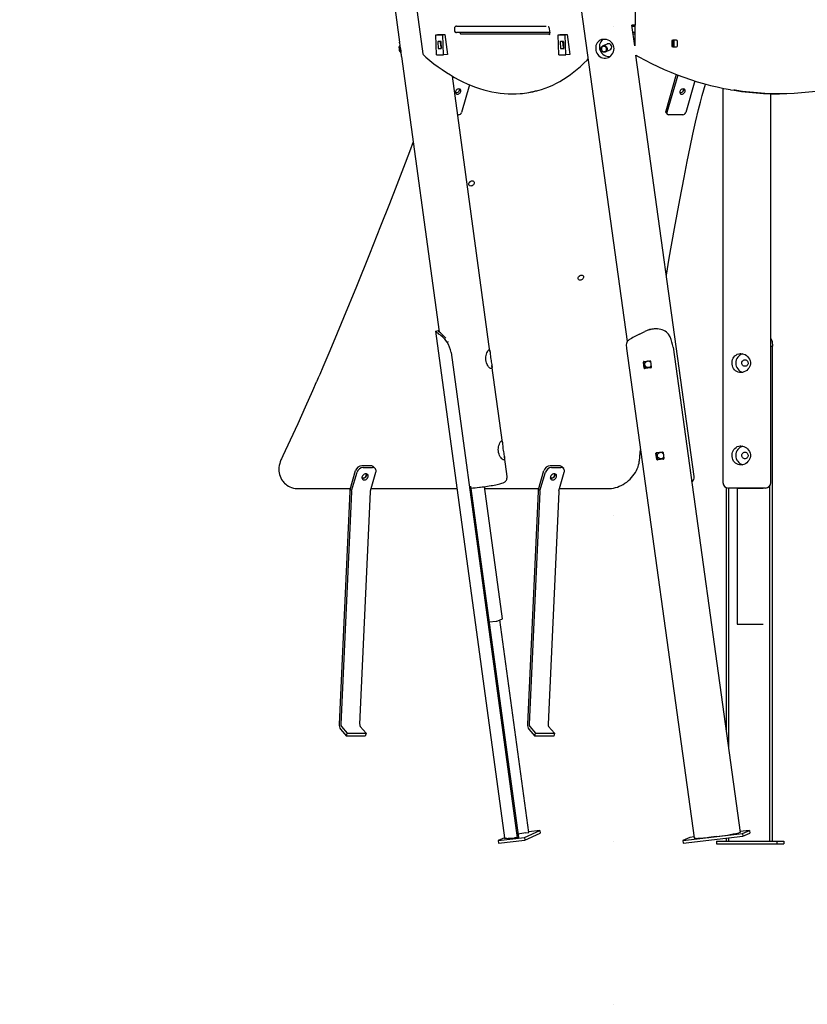
# Model space of a CAD drawing. Extents: x -8797 to 36991, y -1301 to 25995.
# Drawn here: x -7348 to -5900, y -1245 to 567 of the extents above; entities that cross this region are included whole.
import ezdxf

# ---------------------------------------------------------------- set-up
doc = ezdxf.new("R2010")
doc.units = 0
doc.header["$LTSCALE"] = 200
doc.linetypes.add('DOT', pattern=[6.35, 0, -6.35])

msp = doc.modelspace()

# ---------------------------------------------------------------- linework, layer by layer
at = {"color": 7, "linetype": 'Continuous'}
for p, q in [((-6758.4, 1324.7), (-6649.8, 525.8)), ((-6418.7, 1332.3), (-6231.2, -25.1)), ((-6650.5, 822.9), (-6606.8, 504.3)), ((-6216.9, 768.9), (-6216.9, 557)), ((-6549.1, 551.4), (-6549.1, 547.4)), ((-6545.1, 555.4), (-6384.1, 555.4)), ((-6384.1, 555.4), (-6380.6, 555.4)), ((-6376.7, 554.7), (-6376.3, 554.7)), ((-6374.6, 550.2), (-6373.7, 543.3)), ((-6217.5, 519), (-6222.8, 557)), ((-6221.6, 557), (-6222.8, 557)), ((-6222.6, 555.4), (-6222.3, 555.4)), ((-6222.3, 555.4), (-6217.5, 555.4)), ((-6221, 557), (-6221.6, 557)), ((-6216.9, 557), (-6221, 557)), ((-6217.5, 557), (-6217.5, 519)), ((-6583.4, 539.6), (-6579.9, 539.8)), ((-6583.4, 539.6), (-6570.4, 539.6)), ((-6581.9, 502.6), (-6583.4, 539.6)), ((-6579.9, 539.8), (-6566.9, 539.8)), ((-6579.6, 526.1), (-6579.1, 515)), ((-6573.6, 527.1), (-6579.1, 527.1)), ((-6574.9, 526.9), (-6574.9, 527.1)), ((-6573.4, 516.1), (-6574.9, 526.9)), ((-6572.6, 515), (-6573.1, 526.1)), ((-6570.4, 539.6), (-6566.9, 539.8)), ((-6568.9, 502.6), (-6570.4, 539.6)), ((-6566.9, 539.8), (-6561.9, 503)), ((-6384.1, 543.4), (-6545.1, 543.4)), ((-6373.7, 540.6), (-6537.7, 540.6)), ((-6373.7, 543.4), (-6384.1, 543.4)), ((-6358.4, 539.6), (-6354.9, 539.8)), ((-6358.4, 539.6), (-6345.4, 539.6)), ((-6356.9, 502.6), (-6358.4, 539.6)), ((-6354.9, 539.8), (-6341.9, 539.8)), ((-6354.6, 526.1), (-6354.1, 515)), ((-6348.6, 527.1), (-6354.1, 527.1)), ((-6349.9, 526.9), (-6349.9, 527.1)), ((-6348.4, 516.1), (-6349.9, 526.9)), ((-6347.6, 515), (-6348.1, 526.1)), ((-6345.4, 539.6), (-6341.9, 539.8)), ((-6343.9, 502.6), (-6345.4, 539.6)), ((-6341.9, 539.8), (-6336.9, 503)), ((-6217.5, 543.4), (-6220.9, 543.4)), ((-6217.5, 540.4), (-6220.5, 540.4)), ((-6149.4, 527.4), (-6149.4, 519.4)), ((-6140.7, 529.4), (-6147.6, 529.4)), ((-6145, 519.4), (-6145, 527.4)), ((-6139, 519.4), (-6139, 527.4)), ((-6649.7, 519.2), (-6650.5, 518.1)), ((-6649.4, 508.6), (-6648.4, 507.7)), ((-6648.7, 519.5), (-6649.3, 519.5)), ((-6647.9, 507.5), (-6646.9, 507.7)), ((-6578.6, 514), (-6573.1, 514)), ((-6573.5, 518.5), (-6574.3, 524.5)), ((-6572.6, 515.1), (-6572.8, 515.1)), ((-6353.6, 514), (-6348.1, 514)), ((-6348.5, 518.5), (-6349.3, 524.5)), ((-6347.6, 515.1), (-6347.8, 515.1)), ((-6267.9, 522.5), (-6276.1, 519)), ((-6271.4, 508), (-6263.2, 511.5)), ((-6147.6, 517.4), (-6140.7, 517.4)), ((-6646.2, 499.6), (-6577.3, -7.1)), ((-6581.9, 502.6), (-6568.9, 502.6)), ((-6561.9, 503), (-6568.9, 502.6)), ((-6356.9, 502.6), (-6343.9, 502.6)), ((-6336.9, 503), (-6343.9, 502.6)), ((-6263.1, 499.7), (-6262.6, 499.8)), ((-6108.1, -273.5), (-6215.2, 502.2)), ((-6483.6, -43.2), (-6552.4, 463.3)), ((-6551.4, 462.6), (-6552.1, 460.4)), ((-6141, 466.4), (-6160.4, 399.1)), ((-6138.4, 465.4), (-6158.3, 396.6)), ((-6106.9, 454.5), (-6123.6, 396.6)), ((-6521.2, 447.5), (-6535.9, 396.6)), ((-6055.2, 441.1), (-6055.2, -284.6)), ((-6412.5, 433.4), (-6409.1, 434)), ((-5967.2, -284.6), (-5967.2, 431)), ((-5953.3, 430.8), (-5951.3, 430.8)), ((-6541.4, 392.2), (-6542.8, 392.2)), ((-6159.9, 395.8), (-6157.7, 393.3)), ((-6129.2, 392.2), (-6155.2, 392.2)), ((-6583.9, -6.2), (-6457.1, -938.5)), ((-6208.8, -11.6), (-6199, -6.5)), ((-6560.5, -25.6), (-6562.5, -26.1)), ((-6147, -35.6), (-6023.7, -928.3)), ((-5967.2, -33.6), (-5964.3, -33.6)), ((-5964.3, -53.6), (-5964.3, -33.6)), ((-6555.2, -45.4), (-6433.8, -938.1)), ((-6232.4, -38.1), (-6108.1, -938.5)), ((-5964.3, -944.6), (-5964.3, -53.6)), ((-6460.7, -211.1), (-6480, -69.4)), ((-6200, -74), (-6201.5, -62.7)), ((-6200.7, -61.6), (-6189.7, -60.3)), ((-6198.7, -73.5), (-6200.3, -62.1)), ((-6188.6, -61.2), (-6187.1, -72.5)), ((-6187.9, -73.6), (-6198.9, -74.9)), ((-6187.2, -73.1), (-6197.6, -74.3)), ((-6176.8, -241.9), (-6178.4, -230.6)), ((-6177.5, -229.5), (-6166.5, -228.2)), ((-6175.5, -241.4), (-6177.1, -230)), ((-6165.4, -229.1), (-6163.9, -240.4)), ((-6452.2, -273.6), (-6457.2, -237.3)), ((-6164.7, -241.5), (-6175.7, -242.8)), ((-6164, -241), (-6174.4, -242.3)), ((-6740.7, -297), (-6730.7, -262.4)), ((-6738.1, -300), (-6728.1, -265.4)), ((-6702.2, -253.7), (-6719.5, -253.7)), ((-6716.9, -256.7), (-6699.6, -256.7)), ((-6712, -274.1), (-6710.4, -268.6)), ((-6703.5, -300), (-6693.5, -265.4)), ((-6694.6, -258.9), (-6697.2, -255.9)), ((-6394.3, -297), (-6384.3, -262.4)), ((-6391.7, -300), (-6381.7, -265.4)), ((-6355.8, -253.7), (-6373.1, -253.7)), ((-6370.5, -256.7), (-6353.2, -256.7)), ((-6365.6, -274.1), (-6364, -268.6)), ((-6357, -300), (-6347, -265.4)), ((-6348.1, -258.9), (-6350.7, -255.9)), ((-6864.4, -282.2), (-6864.2, -282.5)), ((-6864.2, -282.5), (-6862.4, -284.5)), ((-6862.2, -284.8), (-6862.4, -284.5)), ((-6719.1, -275.8), (-6714.3, -275.8)), ((-6372.7, -275.8), (-6367.8, -275.8)), ((-6836.1, -295.6), (-6740.3, -295.6)), ((-6741.3, -301.1), (-6760.9, -728.9)), ((-6738.4, -301.7), (-6757.9, -729.4)), ((-6703.7, -301.7), (-6723.3, -729.4)), ((-6702.2, -295.6), (-6544.5, -295.6)), ((-6519.2, -291.3), (-6431.4, -937.4)), ((-6460.5, -535), (-6493.5, -292)), ((-6493, -295.6), (-6393.9, -295.6)), ((-6394.9, -301.1), (-6414.5, -728.9)), ((-6391.9, -301.7), (-6411.5, -729.4)), ((-6357.3, -301.7), (-6376.9, -729.4)), ((-6355.8, -295.6), (-6265.7, -295.6)), ((-6049.6, -293.6), (-6049.6, -740.8)), ((-6045.2, -294.6), (-6045.2, -772.1)), ((-5977.2, -294.6), (-6045.2, -294.6)), ((-6028.8, -294.9), (-6028.8, -544.9)), ((-6028.8, -294.9), (-6026.6, -294.9)), ((-6026.6, -294.9), (-5993.7, -294.9)), ((-5993.7, -294.9), (-5990.1, -294.9)), ((-5990.1, -294.9), (-5981.3, -294.9)), ((-5981.3, -294.9), (-5981.2, -294.9)), ((-5969.3, -944.6), (-5969.3, -290.8)), ((-6485.3, -541), (-6472.5, -539.5)), ((-6468.9, -538.9), (-6460.6, -535.1)), ((-6412.1, -928.7), (-6465.3, -537.3)), ((-6028.8, -544.9), (-6026.6, -544.9)), ((-6026.6, -544.9), (-5993.7, -544.9)), ((-5993.7, -544.9), (-5990.1, -544.9)), ((-5990.1, -544.9), (-5981.3, -544.9)), ((-5981.3, -544.9), (-5981.2, -544.9)), ((-6758.4, -738.5), (-6747.6, -751)), ((-6756.9, -733.3), (-6746.1, -745.8)), ((-6722.3, -733.3), (-6711.5, -745.8)), ((-6412, -738.5), (-6401.2, -751)), ((-6410.5, -733.3), (-6399.7, -745.8)), ((-6375.9, -733.3), (-6365, -745.8)), ((-6747.6, -751), (-6746.1, -745.8)), ((-6713, -751), (-6747.6, -751)), ((-6746.1, -745.8), (-6711.5, -745.8)), ((-6711.5, -745.8), (-6713, -751)), ((-6401.2, -751), (-6399.7, -745.8)), ((-6366.5, -751), (-6401.2, -751)), ((-6399.7, -745.8), (-6365, -745.8)), ((-6365, -745.8), (-6366.5, -751)), ((-6468.3, -943.2), (-6420.3, -937.7)), ((-6457.1, -938.1), (-6468.3, -943.2)), ((-6433.8, -938.1), (-6438.4, -938.5)), ((-6433.8, -938.1), (-6431.4, -937.4)), ((-6420.3, -937.7), (-6392.1, -924.9)), ((-6420.3, -937.7), (-6419.7, -942.6)), ((-6419.7, -942.6), (-6391.5, -929.8)), ((-6417.4, -929.4), (-6412.1, -928.7)), ((-6392.1, -924.9), (-6412.3, -927.2)), ((-6392.1, -924.9), (-6391.5, -929.8)), ((-6129.3, -943.2), (-6019.2, -930.4)), ((-6116.4, -937.7), (-6129.3, -943.2)), ((-6128.6, -948.1), (-6018.6, -935.3)), ((-6108.3, -936.7), (-6116.4, -937.7)), ((-6067.6, -936), (-6081, -937.5)), ((-6049.6, -938.9), (-6049.6, -944.6)), ((-6045.2, -938.4), (-6045.2, -944.6)), ((-6023.7, -928.3), (-6026.3, -929)), ((-6006.4, -924.9), (-6023.9, -926.9)), ((-6019.2, -930.4), (-6006.4, -924.9)), ((-6019.2, -930.4), (-6018.6, -935.3)), ((-6018.6, -935.3), (-6005.7, -929.8)), ((-6006.4, -924.9), (-6005.7, -929.8)), ((-6468.3, -943.2), (-6467.7, -948.1)), ((-6467.7, -948.1), (-6419.7, -942.6)), ((-6129.3, -943.2), (-6128.6, -948.1)), ((-6067, -944.6), (-6067, -949.6)), ((-6067, -944.6), (-5955.9, -944.6)), ((-6067, -949.6), (-5955.9, -949.6)), ((-5955.9, -944.6), (-5955.9, -949.6)), ((-5955.9, -944.6), (-5943, -944.6)), ((-5955.9, -949.6), (-5943, -949.6)), ((-5943, -944.6), (-5943, -949.6))]:
    msp.add_line(p, q, dxfattribs=at)
at = {"linetype": 'DOT'}
for p, q in [((-8796.6, 555.4), (8953.4, 555.4)), ((-8796.6, -344.6), (8953.4, -344.6)), ((-8796.6, -944.6), (8953.4, -944.6)), ((-8796.6, -1244.6), (8953.4, -1244.6))]:
    msp.add_line(p, q, dxfattribs=at)
at = {"color": 7, "linetype": 'Continuous'}
for points in [[(-6376.5, 554.8), (-6376.5, 554.8), (-6376.3, 554.7), (-6376, 554.3), (-6375.7, 553.6), (-6375.3, 552.7), (-6374.9, 551.6), (-6374.7, 550.5), (-6374.6, 550.2)], [(-6646.2, 499.6), (-6646.3, 500.2), (-6646.5, 502.3), (-6646.7, 504.7), (-6646.9, 507.4), (-6647.2, 510.3), (-6647.6, 513.1), (-6648, 515.9), (-6648.5, 518.5), (-6648.9, 521), (-6649.4, 523.4), (-6649.7, 525.5), (-6649.8, 525.8)], [(-6537, 540.4), (-6537, 540.4), (-6537.2, 540.6), (-6537.5, 541), (-6537.8, 541.7), (-6538.2, 542.5), (-6538.5, 543.4)], [(-6649.3, 519.5), (-6649.4, 519.5), (-6649.7, 519.2), (-6650, 518.5), (-6650.2, 517.6), (-6650.3, 516.4), (-6650.3, 515), (-6650.2, 513.5)], [(-6650.2, 513.5), (-6650, 512), (-6649.7, 510.6), (-6649.3, 509.4), (-6648.9, 508.5), (-6648.5, 507.8), (-6648.1, 507.6), (-6647.9, 507.5)], [(-6605.5, 501.8), (-6601.6, 498.4), (-6594.1, 492.2), (-6586.6, 486.3), (-6579, 480.6), (-6571.4, 475.3), (-6563.8, 470.2), (-6556.2, 465.5), (-6548.6, 461), (-6541, 456.8), (-6533.3, 453), (-6525.7, 449.4), (-6518, 446.1), (-6510.4, 443.2), (-6502.8, 440.5), (-6495.2, 438.2), (-6487.6, 436.2), (-6480.1, 434.5), (-6472.5, 433.1), (-6465, 432), (-6457.5, 431.2), (-6450.1, 430.8), (-6442.7, 430.6), (-6435.4, 430.8), (-6428.4, 431.3)], [(-6392.9, 437.8), (-6389, 439), (-6382, 441.3), (-6375.1, 444), (-6368.3, 446.9), (-6361.6, 450.2), (-6354.9, 453.8), (-6348.4, 457.6), (-6341.9, 461.8), (-6335.5, 466.3), (-6329.2, 471), (-6323, 476.1), (-6316.9, 481.4), (-6310.8, 487.1), (-6304.9, 493), (-6303.1, 495)], [(-6215.2, 502.2), (-6209.6, 498.9), (-6198.1, 492.7), (-6186.6, 486.7), (-6174.9, 481), (-6163.1, 475.7), (-6151.3, 470.6), (-6139.3, 465.8), (-6127.3, 461.3), (-6115.1, 457.1), (-6102.9, 453.2), (-6090.7, 449.6), (-6078.3, 446.4), (-6065.9, 443.4), (-6053.5, 440.7), (-6041.4, 438.5)], [(-6539.4, 437.6), (-6539.2, 438.9), (-6539.3, 439.7)], [(-6159.3, 97.3), (-6153.9, 128.3), (-6144.1, 183.3), (-6134.4, 236), (-6126.7, 276.6), (-6120.8, 306.5), (-6115.5, 332.8), (-6110.5, 356.6), (-6105.6, 378.5), (-6100.1, 401.8), (-6096.7, 415.5), (-6093.6, 427.6), (-6090.5, 438.4), (-6087.5, 448.4), (-6087.3, 448.7)], [(-6127.2, 437.6), (-6127, 438.9), (-6127.1, 439.7)], [(-6041.2, 438.4), (-6034.5, 437.3), (-6021, 435.3), (-6007.5, 433.7), (-5994, 432.4), (-5980.4, 431.5), (-5966.9, 431), (-5953.3, 430.8)], [(-5863.3, 438.5), (-5870.1, 437.3), (-5883.6, 435.3), (-5897.1, 433.7), (-5910.6, 432.4), (-5924.2, 431.5), (-5937.7, 431), (-5951.3, 430.8), (-5964.9, 431), (-5978.4, 431.5), (-5992, 432.4), (-6005.5, 433.7), (-6019, 435.3), (-6032.5, 437.3), (-6035.2, 437.8)], [(-6624.9, 342.7), (-6631.7, 324.3), (-6642.7, 295.1), (-6654.9, 263.4), (-6668.6, 228.3), (-6684.7, 187.6), (-6705.3, 135.8), (-6729.3, 76.2), (-6752.9, 18.5), (-6768.8, -20.3), (-6779.8, -46.6), (-6790.8, -72.4), (-6796.4, -85.4), (-6799.3, -92), (-6802.3, -98.2), (-6802.8, -99.2)], [(-6578.9, -5.6), (-6581.4, -6), (-6583.9, -6.3)], [(-6562.5, -26.1), (-6566.7, -20.9), (-6571.1, -16.5), (-6573.3, -14.5), (-6575.4, -12.8), (-6577.4, -11.3), (-6579.2, -9.9), (-6580.8, -8.8), (-6582, -7.9), (-6583, -7.1), (-6583.6, -6.6), (-6583.8, -6.5), (-6583.9, -6.3), (-6583.9, -6.3)], [(-6565, -18.8), (-6567.7, -15.7), (-6571.5, -12), (-6573.3, -10.5), (-6574.8, -9.1), (-6576.2, -8), (-6577.3, -7.1), (-6578.1, -6.4), (-6578.7, -5.9), (-6578.8, -5.8), (-6578.9, -5.7), (-6578.9, -5.6)], [(-6578.9, -5.6), (-6578.9, -5.6), (-6578.8, -5.6), (-6578.5, -5.8), (-6577.7, -6.2)], [(-6152.3, -16.6), (-6155.3, -11.7), (-6159.2, -7.7), (-6161.5, -6.1), (-6164, -4.7), (-6166.7, -3.7), (-6169.7, -2.8), (-6172.8, -2.3), (-6176, -1.9), (-6179.4, -1.9), (-6182.8, -2.1), (-6184.5, -2.3), (-6186.2, -2.5), (-6187.9, -2.8), (-6189.6, -3.2), (-6192.5, -4), (-6196.1, -5.2)], [(-6174.7, -2), (-6175.8, -1.9), (-6176.9, -1.8)], [(-6228.2, -22), (-6229.2, -22.8), (-6230, -23.5), (-6230.6, -24.2), (-6231.1, -24.9), (-6232, -26.7), (-6232.6, -28.6), (-6232.9, -30.8), (-6232.9, -33.2), (-6232.7, -35.6), (-6232.4, -38.1)], [(-5967.2, -19.6), (-5966.5, -20.8), (-5965.6, -22.9), (-5965, -25.2), (-5964.6, -27.8), (-5964.4, -30.3), (-5964.3, -33.6)], [(-6187.5, -69.2), (-6188.3, -70.7), (-6189.7, -72.1), (-6191.5, -72.8), (-6193.5, -73), (-6195.3, -72.4), (-6196.9, -71.3), (-6198.1, -69.6), (-6198.6, -67.7), (-6198.6, -65.7), (-6198, -63.9), (-6196.8, -62.4), (-6195.1, -61.4), (-6193.8, -61.1)], [(-6803, -99.5), (-6809.9, -115.5), (-6823.4, -145.9), (-6837.1, -176.3), (-6851, -206.7), (-6864.5, -235.4), (-6867, -240.7)], [(-6208.9, -244.9), (-6207.3, -228.9), (-6206.7, -224.3)], [(-6164.3, -237.1), (-6165.1, -238.6), (-6166.6, -240), (-6168.4, -240.8), (-6170.3, -240.9), (-6172.1, -240.3), (-6173.7, -239.2), (-6174.9, -237.5), (-6175.5, -235.6), (-6175.4, -233.6), (-6174.8, -231.8), (-6173.6, -230.3), (-6171.9, -229.3), (-6170.6, -229)], [(-6867, -240.7), (-6867.9, -242.6), (-6869.2, -246.1), (-6870.3, -249.6), (-6871.1, -253.1), (-6871.6, -256.6), (-6871.8, -260), (-6871.7, -263.4), (-6871.4, -266.7), (-6870.7, -269.9), (-6869.7, -273), (-6868.5, -275.9), (-6867, -278.6), (-6865.3, -281.1), (-6864.4, -282.1)], [(-6265.7, -295.6), (-6263.8, -295.5), (-6260.2, -295.3), (-6256.6, -294.7), (-6252.9, -293.8), (-6249.3, -292.7), (-6245.8, -291.4), (-6242.2, -289.7), (-6238.8, -287.9), (-6235.4, -285.8), (-6232.2, -283.5), (-6229.1, -281), (-6226.1, -278.3), (-6223.4, -275.4), (-6220.8, -272.4), (-6218.5, -269.2), (-6216.3, -266), (-6214.4, -262.6), (-6212.8, -259.2), (-6211.4, -255.7), (-6210.3, -252.2), (-6209.5, -248.7), (-6209, -245.4), (-6208.9, -244.9)], [(-6710.2, -271.1), (-6710, -269.8), (-6710.1, -268.7)], [(-6363.8, -271.1), (-6363.6, -269.8), (-6363.7, -268.7)], [(-6862.1, -284.8), (-6861.5, -285.5), (-6859.3, -287.6), (-6856.9, -289.5), (-6854.2, -291.1), (-6851.4, -292.5), (-6848.4, -293.7), (-6845.2, -294.6), (-6842, -295.2), (-6838.6, -295.5), (-6836.1, -295.6)], [(-6503.1, -293.2), (-6501.3, -293), (-6498.1, -292.6), (-6494.7, -292.2), (-6491.4, -291.7), (-6488.1, -291.2), (-6484.9, -290.7), (-6481.7, -290.2), (-6478.7, -289.7), (-6475.7, -289.2), (-6473, -288.6), (-6470.4, -288.1), (-6467.9, -287.6), (-6465.7, -287), (-6463.6, -286.5), (-6461.7, -285.9), (-6459.6, -285.1), (-6458.2, -284.5), (-6457.2, -283.9), (-6456.3, -283.2), (-6455.3, -282.4), (-6454.4, -281.3), (-6453.5, -280.1), (-6452.8, -278.6), (-6452.4, -277), (-6452.2, -275.4), (-6452.2, -273.7), (-6452.3, -273.6)], [(-6460.6, -535.1), (-6460.5, -535), (-6460.5, -535)], [(-6457.1, -938.5), (-6457.1, -938.6), (-6456.7, -938.8), (-6455.9, -939), (-6454.8, -939.2), (-6453.4, -939.2), (-6451.6, -939.3), (-6449.5, -939.2), (-6447.1, -939.1), (-6444.4, -939), (-6441.5, -938.8), (-6438.4, -938.5)], [(-6108.1, -938.5), (-6107.9, -938.8), (-6107.4, -939), (-6106.4, -939.1), (-6105.2, -939.2), (-6103.6, -939.3), (-6101.6, -939.2), (-6099.4, -939.2), (-6096.8, -939), (-6094.1, -938.8), (-6091.1, -938.6), (-6087.8, -938.3), (-6084.5, -937.9), (-6081, -937.5)]]:
    msp.add_lwpolyline(points, dxfattribs=at)
for points in [[(-6275.6, 531), (-6278.3, 530.5), (-6280.7, 529.5), (-6282.9, 528.2), (-6284.8, 526.6), (-6286.5, 524.5), (-6287.8, 522.2), (-6288.7, 519.5), (-6289.2, 516.6), (-6289.2, 513.7), (-6288.8, 510.8), (-6288.1, 508.2), (-6287, 505.7), (-6285.6, 503.3), (-6283.9, 501.3), (-6281.8, 499.4), (-6279.4, 497.9), (-6276.7, 496.9), (-6273.9, 496.4), (-6271.1, 496.4), (-6268.4, 496.9), (-6265.9, 497.9), (-6263.5, 499.2), (-6261.3, 500.9), (-6259.3, 503), (-6257.6, 505.5), (-6256.4, 508.2), (-6255.6, 511.2), (-6255.4, 514.2), (-6255.7, 517), (-6256.5, 519.7), (-6257.7, 522.1), (-6259.2, 524.3), (-6261.2, 526.4), (-6263.5, 528.1), (-6266.2, 529.6), (-6269.1, 530.6), (-6272, 531.1), (-6274.9, 531.1)], [(-6268.2, 514.9), (-6268, 513.4), (-6268.2, 511.9), (-6268.7, 510.5), (-6269.5, 509.3), (-6270.6, 508.4), (-6271.9, 507.8), (-6273.3, 507.5), (-6274.8, 507.7), (-6276.2, 508.1), (-6277.4, 509), (-6278.4, 510.1), (-6279.2, 511.4), (-6279.5, 512.8), (-6279.6, 514.3), (-6279.2, 515.8), (-6278.5, 517.1), (-6277.5, 518.1), (-6276.3, 518.9), (-6275, 519.4), (-6273.5, 519.4), (-6272.1, 519.1), (-6270.8, 518.5), (-6269.6, 517.5), (-6268.7, 516.3)], [(-6269.4, 514.5), (-6269.9, 515.8), (-6270.7, 516.9), (-6271.8, 517.7), (-6273, 518.2), (-6274.3, 518.4), (-6275.6, 518.1), (-6276.8, 517.5), (-6277.8, 516.7), (-6278.5, 515.5), (-6278.8, 514.2), (-6278.8, 512.9), (-6278.5, 511.6), (-6277.8, 510.4), (-6276.9, 509.4), (-6275.7, 508.8), (-6274.4, 508.4), (-6273.1, 508.5), (-6271.9, 508.9), (-6270.8, 509.6), (-6269.9, 510.6), (-6269.4, 511.9), (-6269.2, 513.2)], [(-6537.3, 435.1), (-6537.1, 436.4), (-6537.2, 437.5), (-6537.7, 438.5), (-6538.5, 439.3), (-6539.5, 439.7), (-6540.7, 439.9), (-6541.9, 439.7), (-6543.2, 439.3), (-6544.4, 438.5), (-6545.5, 437.5), (-6546.3, 436.4), (-6546.8, 435.1), (-6547, 433.9), (-6546.8, 432.8), (-6546.4, 431.8), (-6545.6, 431), (-6544.6, 430.5), (-6543.4, 430.4), (-6542.1, 430.5), (-6540.8, 431), (-6539.6, 431.8), (-6538.6, 432.8), (-6537.8, 433.9)], [(-6125, 435.1), (-6124.9, 436.4), (-6125, 437.5), (-6125.5, 438.5), (-6126.2, 439.3), (-6127.2, 439.7), (-6128.4, 439.9), (-6129.7, 439.7), (-6131, 439.3), (-6132.2, 438.5), (-6133.2, 437.5), (-6134.1, 436.4), (-6134.6, 435.1), (-6134.8, 433.9), (-6134.6, 432.8), (-6134.1, 431.8), (-6133.4, 431), (-6132.4, 430.5), (-6131.2, 430.4), (-6129.9, 430.5), (-6128.6, 431), (-6127.4, 431.8), (-6126.4, 432.8), (-6125.6, 433.9)], [(-6516.2, 270.6), (-6515, 270.5), (-6514, 270), (-6513.2, 269.2), (-6512.8, 268.2), (-6512.6, 267.1), (-6512.8, 265.9), (-6513.3, 264.6), (-6514.1, 263.5), (-6515.2, 262.5), (-6516.4, 261.7), (-6517.7, 261.3), (-6519, 261.1), (-6520.1, 261.3), (-6521.1, 261.7), (-6521.9, 262.5), (-6522.4, 263.5), (-6522.5, 264.6), (-6522.3, 265.9), (-6521.8, 267.1), (-6521, 268.2), (-6520, 269.2), (-6518.8, 270), (-6517.5, 270.5)], [(-6315.1, 97.4), (-6313.9, 97.3), (-6312.9, 96.8), (-6312.1, 96), (-6311.6, 95), (-6311.5, 93.9), (-6311.7, 92.7), (-6312.2, 91.4), (-6313, 90.3), (-6314, 89.3), (-6315.2, 88.5), (-6316.5, 88.1), (-6317.8, 87.9), (-6319, 88.1), (-6320, 88.5), (-6320.8, 89.3), (-6321.2, 90.3), (-6321.4, 91.4), (-6321.2, 92.7), (-6320.7, 93.9), (-6319.9, 95), (-6318.8, 96), (-6317.6, 96.8), (-6316.3, 97.3)], [(-6485.5, -40.1), (-6484.9, -40), (-6484.4, -40.4), (-6484, -41.2), (-6483.7, -42.5), (-6483.5, -44.2), (-6483.3, -46.3), (-6483.1, -48.8), (-6482.8, -51.5), (-6482.5, -54.3), (-6482.1, -57.2), (-6481.7, -59.9), (-6481.2, -62.5), (-6480.8, -65), (-6480.3, -67.3), (-6480, -69.5), (-6479.8, -71.4), (-6479.9, -72.9), (-6480.2, -74), (-6480.7, -74.6), (-6481.5, -74.8), (-6482.5, -74.5), (-6483.6, -73.8), (-6484.9, -72.7), (-6486.2, -71.3), (-6487.5, -69.3), (-6488.8, -67), (-6489.8, -64.4), (-6490.6, -61.6), (-6491, -58.8), (-6491.2, -56), (-6491, -53.3), (-6490.6, -50.7), (-6490, -48.2), (-6489.3, -45.9), (-6488.4, -43.8), (-6487.4, -42.1), (-6486.5, -40.9), (-6485.7, -40.2)], [(-6022.6, -47.1), (-6019.8, -47.4), (-6017.1, -48), (-6014.5, -49.1), (-6012.1, -50.6), (-6009.9, -52.5), (-6008, -54.8), (-6006.4, -57.4), (-6005.3, -60.3), (-6004.8, -63.1), (-6004.8, -66.1), (-6005.3, -68.8), (-6006.2, -71.3), (-6007.5, -73.8), (-6009.2, -76), (-6011.3, -78.1), (-6013.8, -79.8), (-6016.6, -81), (-6019.5, -81.9), (-6022.3, -82.1), (-6025, -82), (-6027.5, -81.3), (-6029.9, -80.3), (-6032.1, -78.9), (-6034, -77.1), (-6035.7, -74.9), (-6037, -72.3), (-6037.9, -69.5), (-6038.5, -66.5), (-6038.5, -63.7), (-6038.2, -60.9), (-6037.5, -58.3), (-6036.5, -55.9), (-6035.1, -53.6), (-6033.4, -51.6), (-6031.2, -49.8), (-6028.8, -48.4), (-6026.1, -47.5), (-6023.3, -47.2)], [(-6014.8, -58.6), (-6013.4, -58.8), (-6012, -59.4), (-6010.8, -60.3), (-6009.9, -61.4), (-6009.3, -62.8), (-6009, -64.3), (-6009.1, -65.8), (-6009.6, -67.2), (-6010.4, -68.5), (-6011.4, -69.5), (-6012.7, -70.2), (-6014.1, -70.6), (-6015.5, -70.6), (-6016.9, -70.2), (-6018.2, -69.5), (-6019.3, -68.5), (-6020.1, -67.2), (-6020.5, -65.8), (-6020.6, -64.3), (-6020.3, -62.8), (-6019.7, -61.4), (-6018.8, -60.3), (-6017.6, -59.4), (-6016.3, -58.8)], [(-6462.7, -208), (-6462, -207.9), (-6461.5, -208.3), (-6461.1, -209.2), (-6460.8, -210.4), (-6460.6, -212.1), (-6460.4, -214.2), (-6460.2, -216.7), (-6460, -219.4), (-6459.7, -222.3), (-6459.3, -225.2), (-6458.9, -227.8), (-6458.4, -230.4), (-6457.9, -232.9), (-6457.5, -235.2), (-6457.2, -237.4), (-6457, -239.3), (-6457, -240.9), (-6457.3, -241.9), (-6457.9, -242.5), (-6458.7, -242.7), (-6459.7, -242.4), (-6460.8, -241.7), (-6462, -240.6), (-6463.3, -239.2), (-6464.7, -237.2), (-6465.9, -235), (-6467, -232.3), (-6467.8, -229.5), (-6468.2, -226.7), (-6468.3, -223.9), (-6468.2, -221.2), (-6467.8, -218.7), (-6467.2, -216.1), (-6466.4, -213.8), (-6465.5, -211.7), (-6464.6, -210), (-6463.7, -208.8), (-6462.8, -208.1)], [(-6022.6, -217.1), (-6019.8, -217.4), (-6017.1, -218), (-6014.5, -219.1), (-6012.1, -220.6), (-6009.9, -222.5), (-6008, -224.8), (-6006.4, -227.4), (-6005.3, -230.3), (-6004.8, -233.1), (-6004.8, -236.1), (-6005.3, -238.8), (-6006.2, -241.3), (-6007.5, -243.8), (-6009.2, -246), (-6011.3, -248.1), (-6013.8, -249.8), (-6016.6, -251), (-6019.5, -251.9), (-6022.3, -252.1), (-6025, -252), (-6027.5, -251.3), (-6029.9, -250.3), (-6032.1, -248.9), (-6034, -247.1), (-6035.7, -244.9), (-6037, -242.3), (-6037.9, -239.5), (-6038.5, -236.5), (-6038.5, -233.7), (-6038.2, -230.9), (-6037.5, -228.3), (-6036.5, -225.9), (-6035.1, -223.6), (-6033.4, -221.6), (-6031.2, -219.8), (-6028.8, -218.4), (-6026.1, -217.5), (-6023.3, -217.2)], [(-6014.8, -228.6), (-6013.4, -228.8), (-6012, -229.4), (-6010.8, -230.3), (-6009.9, -231.4), (-6009.3, -232.8), (-6009, -234.3), (-6009.1, -235.8), (-6009.6, -237.2), (-6010.4, -238.5), (-6011.4, -239.5), (-6012.7, -240.2), (-6014.1, -240.6), (-6015.5, -240.6), (-6016.9, -240.2), (-6018.2, -239.5), (-6019.3, -238.5), (-6020.1, -237.2), (-6020.5, -235.8), (-6020.6, -234.3), (-6020.3, -232.8), (-6019.7, -231.4), (-6018.8, -230.3), (-6017.6, -229.4), (-6016.3, -228.8)], [(-6707.7, -274.1), (-6707.4, -272.8), (-6707.5, -271.5), (-6707.9, -270.5), (-6708.6, -269.6), (-6709.6, -268.9), (-6710.7, -268.5), (-6712, -268.4), (-6713.3, -268.7), (-6714.7, -269.2), (-6716, -270), (-6717.1, -271), (-6718, -272.1), (-6718.7, -273.4), (-6719.1, -274.7), (-6719.1, -276), (-6718.9, -277.2), (-6718.3, -278.2), (-6717.5, -278.9), (-6716.5, -279.5), (-6715.2, -279.7), (-6713.9, -279.6), (-6712.5, -279.2), (-6711.2, -278.6), (-6710, -277.7), (-6709, -276.6), (-6708.2, -275.4)], [(-6361.2, -274.1), (-6361, -272.8), (-6361.1, -271.5), (-6361.5, -270.5), (-6362.2, -269.6), (-6363.1, -268.9), (-6364.3, -268.5), (-6365.6, -268.4), (-6366.9, -268.7), (-6368.3, -269.2), (-6369.6, -270), (-6370.7, -271), (-6371.6, -272.1), (-6372.3, -273.4), (-6372.6, -274.7), (-6372.7, -276), (-6372.5, -277.2), (-6371.9, -278.2), (-6371.1, -278.9), (-6370, -279.5), (-6368.8, -279.7), (-6367.5, -279.6), (-6366.1, -279.2), (-6364.8, -278.6), (-6363.6, -277.7), (-6362.6, -276.6), (-6361.8, -275.4)]]:
    msp.add_lwpolyline(points, close=True, dxfattribs=at)
for centre, radius, start, end in [((-6545.1, 551.4), 4, 90, 180), ((-6545.1, 547.4), 4, 180, 270), ((-6570.9, 525.2), 3.51, 148.2469, 192.6702), ((-6380.4, 541.9), 6.87, 338.9638, 12.0797), ((-6345.9, 525.2), 3.51, 148.2469, 192.6702), ((-6264.8, 517.3), 17.7, 129.5402, 275.4073), ((-6147.5, 527.5), 1.88, 94.4019, 183.8113), ((-6152.9, 523.4), 6.97, 307.2473, 52.7527), ((-6150.8, 523.8), 6.2, 18.9405, 62.1419), ((-6146.8, 527.5), 1.88, 356.1887, 85.5981), ((-6140.8, 527.5), 1.88, 356.1887, 85.5981), ((-6643, 515.1), 8.04, 157.8685, 192.3455), ((-6641.6, 513.6), 9.29, 181.489, 213.06), ((-6568.5, 519.1), 5.05, 186.5632, 214.0096), ((-6572.4, 516), 1.03, 178.0449, 247.4694), ((-6343.5, 519.1), 5.05, 186.5632, 214.0096), ((-6347.4, 516), 1.03, 178.0449, 247.4694), ((-6265.7, 517), 6, 294.8666, 111.3354), ((-6147.5, 519.2), 1.88, 176.1887, 265.5981), ((-6150.8, 522.8), 6.17, 297.7445, 341.1731), ((-6146.8, 519.2), 1.88, 274.4019, 3.8113), ((-6140.8, 519.2), 1.88, 274.4019, 3.8113), ((-6602.9, 504.8), 4, 187.8102, 228.9381), ((-6545.6, 439.3), 6.34, 257.5966, 344.9466), ((-6442.2, 595.8), 165.1, 274.8942, 286.1373), ((-6438.8, 596.4), 165.1, 280.3664, 286.0138), ((-6133.3, 439.3), 6.34, 257.5966, 344.9466), ((-6157.2, 397.9), 3.45, 160.756, 218.3368), ((-6541.7, 398.4), 6.16, 272.8309, 342.7914), ((-6155.3, 395.4), 3.17, 158.6153, 272.2351), ((-6129.5, 398.4), 6.16, 272.8309, 342.7914), ((-6524.8, 274.2), 7.26, 298.968, 322.8188), ((-6524.8, 274.2), 7.26, 298.9635, 322.8233), ((-6323.7, 101), 7.25, 298.9589, 322.8279), ((-6323.7, 101), 7.26, 298.9635, 322.8233), ((-6580.3, -10.7), 5.15, 56.2009, 60.7403), ((-6130.3, -181.3), 187, 114.8271, 121.5698), ((-6182, -39.3), 36.9, 112.4543, 117.4341), ((-6180.5, -37.5), 35.9, 84.2094, 113.4572), ((-6214, -44.3), 67.6, 7.3919, 24.1853), ((-6600.7, -51.6), 45.9, 7.7036, 33.6884), ((-6014.2, -64.6), 17.6, 104.4343, 255.7778), ((-6200.6, -62.5), 0.956, 97.4545, 189.075), ((-6199.3, -62), 0.999, 151.5243, 188.1112), ((-6193, -66.6), 5.58, 31.7022, 98.3846), ((-6189.6, -61.3), 1.01, 7.1134, 95.4452), ((-6199, -73.9), 1.01, 187.1134, 275.4452), ((-6197.7, -73.3), 1.01, 187.1134, 275.4452), ((-6188, -72.7), 0.956, 277.4545, 9.075), ((-6799.3, -101.1), 4, 152.5371, 156.6079), ((-6177.4, -230.4), 0.956, 97.4545, 189.075), ((-6176.1, -229.9), 0.999, 151.5243, 188.1112), ((-6169.8, -234.5), 5.58, 31.7022, 98.3846), ((-6166.4, -229.2), 1.01, 7.1134, 95.4452), ((-6014.2, -234.6), 17.6, 104.4343, 255.7778), ((-6175.8, -241.8), 1.01, 187.1134, 275.4452), ((-6174.5, -241.3), 1.01, 187.1134, 275.4452), ((-6164.8, -240.6), 0.956, 277.4545, 9.075), ((-6718.9, -266.1), 12.3, 92.8309, 162.7914), ((-6716.3, -269.1), 12.3, 92.8309, 162.7914), ((-6717.5, -269.1), 7.51, 257.9378, 344.9013), ((-6702, -260.2), 6.51, 42.4018, 92.2489), ((-6699.4, -263.1), 6.35, 338.6153, 92.2351), ((-6372.5, -266.1), 12.3, 92.8309, 162.7914), ((-6369.9, -269.1), 12.3, 92.8309, 162.7914), ((-6371.1, -269.1), 7.51, 257.9378, 344.9013), ((-6355.6, -260.2), 6.51, 42.4018, 92.2489), ((-6353, -263.1), 6.35, 338.6153, 92.2351), ((-6118.3, -274.9), 10.2, 302.8574, 8.2321), ((-6045.2, -284.6), 10, 180, 270), ((-5977.2, -284.6), 10, 270, 0), ((-6723.6, -301.9), 17.8, 164.299, 177.6625), ((-6731.2, -302), 7.12, 164.299, 177.6625), ((-6696.6, -302), 7.12, 164.299, 177.6625), ((-6534.3, -31.4), 263.7, 273.37, 276.8), ((-6377.2, -301.9), 17.8, 164.299, 177.6625), ((-6384.8, -302), 7.12, 164.299, 177.6625), ((-6350.2, -302), 7.12, 164.299, 177.6625), ((-6474.2, -520.3), 19.3, 274.9267, 285.858), ((-6746.6, -730.3), 14.4, 174.437, 214.6081), ((-6752.2, -730), 5.76, 174.437, 214.6081), ((-6717.5, -730), 5.76, 174.437, 214.6081), ((-6400.2, -730.3), 14.4, 174.437, 214.6081), ((-6405.8, -730), 5.76, 174.437, 214.6081), ((-6371.1, -730), 5.76, 174.437, 214.6081), ((-6370.1, -1280.4), 354.2, 97.6745, 100.0922), ((-6102.4, -605.1), 332.7, 276.0123, 283.2206)]:
    msp.add_arc(centre, radius, start, end, dxfattribs=at)
for centre, major_axis, ratio, start_param, end_param in [((-6223.5, 561), (3.77, -3.29), 0.602885, 5.307085, 5.678373), ((-6579.1, 526.1), (-0.05, 1), 0.496433, 6.256267, 7.827063), ((-6573.6, 526.1), (-0.05, 1), 0.496433, 4.685471, 6.256267), ((-6354.1, 526.1), (-0.05, 1), 0.496433, 6.256267, 7.827063), ((-6348.6, 526.1), (-0.05, 1), 0.496433, 4.685471, 6.256267), ((-6578.6, 515), (-0.05, 1), 0.496433, 1.543878, 3.114674), ((-6573.1, 515), (-0.05, 1), 0.496433, 3.114674, 4.685471), ((-6353.6, 515), (-0.05, 1), 0.496433, 1.543878, 3.114674), ((-6348.1, 515), (-0.05, 1), 0.496433, 3.114674, 4.685471)]:
    msp.add_ellipse(centre, major_axis=major_axis, ratio=ratio, start_param=start_param, end_param=end_param, dxfattribs=at)

doc.saveas('drawing.dxf')
